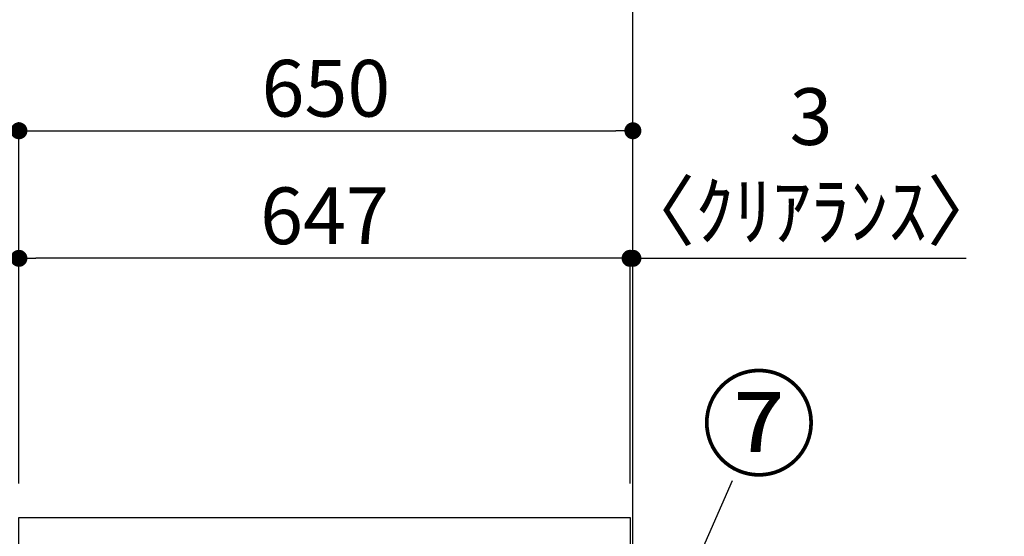
# Model space of a CAD drawing. Extents: x 0 to 51871, y -25 to 8845.
# Drawn here: x 9118 to 10161, y 2875 to 3422 of the extents above; entities that cross this region are included whole.
import ezdxf

# ---------------------------------------------------------------- set-up
doc = ezdxf.new("R2010")
doc.units = 0
doc.header["$LTSCALE"] = 50
doc.header["$MEASUREMENT"] = 0
doc.layers.get('0').update_dxf_attribs({"linetype": 'CONTINUOUS'})
doc.layers.get('DEFPOINTS').update_dxf_attribs({"color": 146, "linetype": 'CONTINUOUS'})
for name, color, linetype in [('111-壁仕上', 3, 'CONTINUOUS'), ('126-甲板', 2, 'CONTINUOUS'), ('161-番号', 110, 'CONTINUOUS'), ('166-寸法B', 11, 'CONTINUOUS')]:
    doc.layers.add(name, color=color, linetype=linetype)
doc.styles.add('KH001', font='txt')
doc.dimstyles.new('KH1xx030', dxfattribs={"dimscale": 30, "dimtxt": 2, "dimasz": 0.6, "dimexe": 0.3, "dimexo": 1.2, "dimgap": 0.5, "dimtad": 3, "dimdec": 1, "dimdsep": 46, "dimlunit": 6, "dimtxsty": 'KH001', "dimblk": 'DOT', "dimcen": 1, "dimdle": 1, "dimclrd": 256, "dimclre": 256, "dimclrt": 256, "dimadec": 0, "dimazin": 0, "dimtfac": 1, "dimtdec": 1, "dimtix": 1, "dimtmove": 2, "dimatfit": 3, "dimldrblk": 'CLOSEDBLANK', "dimfxl": 1, "dimtolj": 1, "dimtzin": 0, "dimlwd": -1, "dimlwe": -1, "dimarcsym": 0})

# ---------------------------------------------------------------- blocks, each defined once
blk = doc.blocks.new('_Dot')
at = {"color": 0, "linetype": 'ByBlock', "lineweight": -2}
blk.add_line((-0.5, 0), (-1, 0), dxfattribs=at)
at = {"color": 0, "linetype": 'ByBlock', "const_width": 0.5}
blk.add_lwpolyline([(-0.25, 0, 1), (0.25, 0, 1)], format="xyb", close=True, dxfattribs=at)
blk = doc.blocks.new('*D342')
at = {"layer": '166-寸法B', "transparency": 16777216}
for p, q in [((9356.5, 3524.1), (8803, 3524.1)), ((8812, 2913.1), (8812, 3506.1)), ((9081.5, 2895.1), (8803, 2895.1))]:
    blk.add_line(p, q, dxfattribs=at)
at = {"layer": 'DEFPOINTS', "color": 0, "transparency": 16777216}
for p in [(8812, 3524.1), (9392.5, 3524.1), (9117.5, 2895.1)]:
    blk.add_point(p, dxfattribs=at)
at = {"layer": '166-寸法B', "transparency": 16777216, "xscale": 18, "yscale": 18, "zscale": 18}
for p, rotation in [((8812, 3524.1), 90), ((8812, 2895.1), 270)]:
    blk.add_blockref('_Dot', p, dxfattribs=dict(at, rotation=rotation))
at = {"layer": '166-寸法B', "transparency": 16777216, "insert": (8762, 3209.6), "char_height": 60, "attachment_point": 5, "rotation": 90, "style": 'KH001'}
blk.add_mtext('\\A1;629(579)', dxfattribs=at)
blk = doc.blocks.new('_ClosedBlank')
at = {"color": 0, "linetype": 'ByBlock', "lineweight": -2}
for p, q in [((-1, 0.167), (0, 0)), ((-1, 0.167), (-1, -0.167)), ((0, 0), (-1, -0.167))]:
    blk.add_line(p, q, dxfattribs=at)
blk = doc.blocks.new('*D345')
at = {"layer": '166-寸法B', "transparency": 16777216}
for p, q in [((9356.5, 3524.1), (8668, 3524.1)), ((8677, 2053.1), (8677, 3506.1)), ((9082.1, 2035.1), (8668, 2035.1))]:
    blk.add_line(p, q, dxfattribs=at)
at = {"layer": 'DEFPOINTS', "color": 0, "transparency": 16777216}
for p in [(8677, 3524.1), (9392.5, 3524.1), (9118.1, 2035.1)]:
    blk.add_point(p, dxfattribs=at)
at = {"layer": '166-寸法B', "transparency": 16777216, "xscale": 18, "yscale": 18, "zscale": 18}
for p, rotation in [((8677, 3524.1), 90), ((8677, 2035.1), 270)]:
    blk.add_blockref('_Dot', p, dxfattribs=dict(at, rotation=rotation))
at = {"layer": '166-寸法B', "transparency": 16777216, "insert": (8628.2, 2779.6), "char_height": 60, "attachment_point": 5, "rotation": 90, "style": 'KH001'}
blk.add_mtext('\\A1;1,489', dxfattribs=at)
blk = doc.blocks.new('*D346')
at = {"layer": '166-寸法B', "transparency": 16777216}
for p, q in [((9117.5, 2931.1), (9117.5, 3313.3)), ((9767.5, 2931.1), (9767.5, 3313.3)), ((9135.5, 3304.3), (9749.5, 3304.3))]:
    blk.add_line(p, q, dxfattribs=at)
at = {"layer": 'DEFPOINTS', "color": 0, "transparency": 16777216}
for p in [(9767.5, 3304.3), (9117.5, 2895.1), (9767.5, 2895.1)]:
    blk.add_point(p, dxfattribs=at)
at = {"layer": '166-寸法B', "transparency": 16777216, "xscale": 18, "yscale": 18, "zscale": 18, "rotation": 180}
blk.add_blockref('_Dot', (9117.5, 3304.3), dxfattribs=at)
at = {"layer": '166-寸法B', "transparency": 16777216, "xscale": 18, "yscale": 18, "zscale": 18}
blk.add_blockref('_Dot', (9767.5, 3304.3), dxfattribs=at)
at = {"layer": '166-寸法B', "transparency": 16777216, "insert": (9442.5, 3349.3), "char_height": 60, "attachment_point": 5, "style": 'KH001'}
blk.add_mtext('\\A1;650', dxfattribs=at)
blk = doc.blocks.new('*D347')
at = {"layer": '166-寸法B', "transparency": 16777216}
for p, q in [((9746.5, 3169.3), (9728.5, 3169.3)), ((9764.5, 2931.1), (9764.5, 3178.3)), ((9767.5, 3169.3), (9764.5, 3169.3)), ((9767.5, 2931.1), (9767.5, 3178.3)), ((9767.5, 3169.3), (10120.4, 3169.3)), ((9785.5, 3169.3), (9803.5, 3169.3))]:
    blk.add_line(p, q, dxfattribs=at)
at = {"layer": 'DEFPOINTS', "color": 0, "transparency": 16777216}
for p in [(9764.5, 3169.3), (9764.5, 2895.1), (9767.5, 2895.1)]:
    blk.add_point(p, dxfattribs=at)
at = {"layer": '166-寸法B', "transparency": 16777216, "xscale": 18, "yscale": 18, "zscale": 18}
blk.add_blockref('_Dot', (9764.5, 3169.3), dxfattribs=at)
at = {"layer": '166-寸法B', "transparency": 16777216, "xscale": 18, "yscale": 18, "zscale": 18, "rotation": 180}
blk.add_blockref('_Dot', (9767.5, 3169.3), dxfattribs=at)
at = {"layer": '166-寸法B', "transparency": 16777216, "insert": (9956.1, 3269.3), "char_height": 60, "attachment_point": 5, "style": 'KH001'}
blk.add_mtext('\\A1;3\\P〈ｸﾘｱﾗﾝｽ〉', dxfattribs=at)
blk = doc.blocks.new('*D348')
at = {"layer": '166-寸法B', "transparency": 16777216}
for p, q in [((9117.5, 2931.1), (9117.5, 3178.3)), ((9746.5, 3169.3), (9135.5, 3169.3)), ((9764.5, 2931.1), (9764.5, 3178.3))]:
    blk.add_line(p, q, dxfattribs=at)
at = {"layer": 'DEFPOINTS', "color": 0, "transparency": 16777216}
for p in [(9117.5, 3169.3), (9117.5, 2895.1), (9764.5, 2895.1)]:
    blk.add_point(p, dxfattribs=at)
at = {"layer": '166-寸法B', "transparency": 16777216, "xscale": 18, "yscale": 18, "zscale": 18, "rotation": 180}
blk.add_blockref('_Dot', (9117.5, 3169.3), dxfattribs=at)
at = {"layer": '166-寸法B', "transparency": 16777216, "xscale": 18, "yscale": 18, "zscale": 18}
blk.add_blockref('_Dot', (9764.5, 3169.3), dxfattribs=at)
at = {"layer": '166-寸法B', "transparency": 16777216, "insert": (9441, 3214.3), "char_height": 60, "attachment_point": 5, "style": 'KH001'}
blk.add_mtext('\\A1;647', dxfattribs=at)
blk = doc.blocks.new('*D350')
at = {"layer": '166-寸法B', "transparency": 16777216}
for p, q in [((8947, 3542.1), (8947, 3560.1)), ((9356.5, 3524.1), (8938, 3524.1)), ((8947, 3507.1), (8947, 3524.1)), ((9356.5, 3507.1), (8938, 3507.1)), ((8947, 3507.1), (8947, 3300.9)), ((8947, 3489.1), (8947, 3471.1))]:
    blk.add_line(p, q, dxfattribs=at)
at = {"layer": 'DEFPOINTS', "color": 0, "transparency": 16777216}
for p in [(8947, 3524.1), (9392.5, 3524.1), (9392.5, 3507.1)]:
    blk.add_point(p, dxfattribs=at)
at = {"layer": '166-寸法B', "transparency": 16777216, "xscale": 18, "yscale": 18, "zscale": 18}
for p, rotation in [((8947, 3524.1), 270), ((8947, 3507.1), 90)]:
    blk.add_blockref('_Dot', p, dxfattribs=dict(at, rotation=rotation))
at = {"layer": '166-寸法B', "transparency": 16777216, "insert": (8902, 3348.5), "char_height": 60, "attachment_point": 5, "rotation": 90, "style": 'KH001'}
blk.add_mtext('\\A1;17', dxfattribs=at)

msp = doc.modelspace()

# ---------------------------------------------------------------- linework, layer by layer
at = {"layer": '111-壁仕上', "ltscale": 2}
msp.add_lwpolyline([(8952.05, 2035.11), (9767.55, 2035.11), (9767.55, 4435.11), (8952.05, 4435.11)], dxfattribs=at)
at = {"layer": '126-甲板'}
msp.add_lwpolyline([(9117.55, 2895.11), (9764.55, 2895.11), (9764.55, 2855.12), (9117.55, 2855.12)], close=True, dxfattribs=at)

# ---------------------------------------------------------------- texts
at = {"layer": '161-番号', "insert": (9839.56, 3038.72), "char_height": 90, "attachment_point": 1, "style": 'KH001'}
msp.add_mtext('⑦', dxfattribs=at)

# ---------------------------------------------------------------- dimensions: what is measured, and where the dimension line sits
at = {"layer": '166-寸法B'}
dim = msp.add_linear_dim(base=(8946.96, 3524.11), p1=(9392.55, 3507.11), p2=(9392.55, 3524.11), angle=90, dimstyle='KH1xx030', override={"dimtmove": 1}, dxfattribs=at)
dim.commit()
dim.dimension.update_dxf_attribs({"geometry": '*D350', "text_midpoint": (8946.47, 3348.5), "dimtype": 128})
for base, p1, override, picture, middle in [((8676.96, 3524.11), (9118.07, 2035.11), {"dimpost": ''}, '*D345', (8628.15, 2779.61)), ((8811.96, 3524.11), (9117.55, 2895.11), {"dimpost": '(579)'}, '*D342', (8761.95, 3209.61))]:
    dim = msp.add_linear_dim(base=base, p1=p1, p2=(9392.55, 3524.11), angle=90, dimstyle='KH1xx030', override=override, dxfattribs=at)
    dim.commit()
    dim.dimension.update_dxf_attribs({"geometry": picture, "text_midpoint": middle})
for base, p1, p2, picture, middle in [((9767.55, 3304.31), (9117.55, 2895.11), (9767.55, 2895.11), '*D346', (9442.55, 3349.31)), ((9117.55, 3169.31), (9764.55, 2895.11), (9117.55, 2895.11), '*D348', (9441.05, 3214.31))]:
    dim = msp.add_linear_dim(base=base, p1=p1, p2=p2, dimstyle='KH1xx030', dxfattribs=at)
    dim.commit()
    dim.dimension.update_dxf_attribs({"geometry": picture, "text_midpoint": middle})
dim = msp.add_linear_dim(base=(9764.55, 3169.31), p1=(9767.55, 2895.11), p2=(9764.55, 2895.11), text='<>\\P〈ｸﾘｱﾗﾝｽ〉', dimstyle='KH1xx030', override={"dimtmove": 1}, dxfattribs=at)
dim.commit()
dim.dimension.update_dxf_attribs({"geometry": '*D347', "text_midpoint": (9956.08, 3146.45), "dimtype": 128})

# ---------------------------------------------------------------- leaders
at = {"layer": '161-番号'}
msp.add_leader([(9741.01, 2635.35), (9873.05, 2934.09)], dimstyle='KH1xx030', override={"dimasz": 2, "dimgap": 0.5, "dimtad": 1}, dxfattribs=at)

doc.saveas('drawing.dxf')
